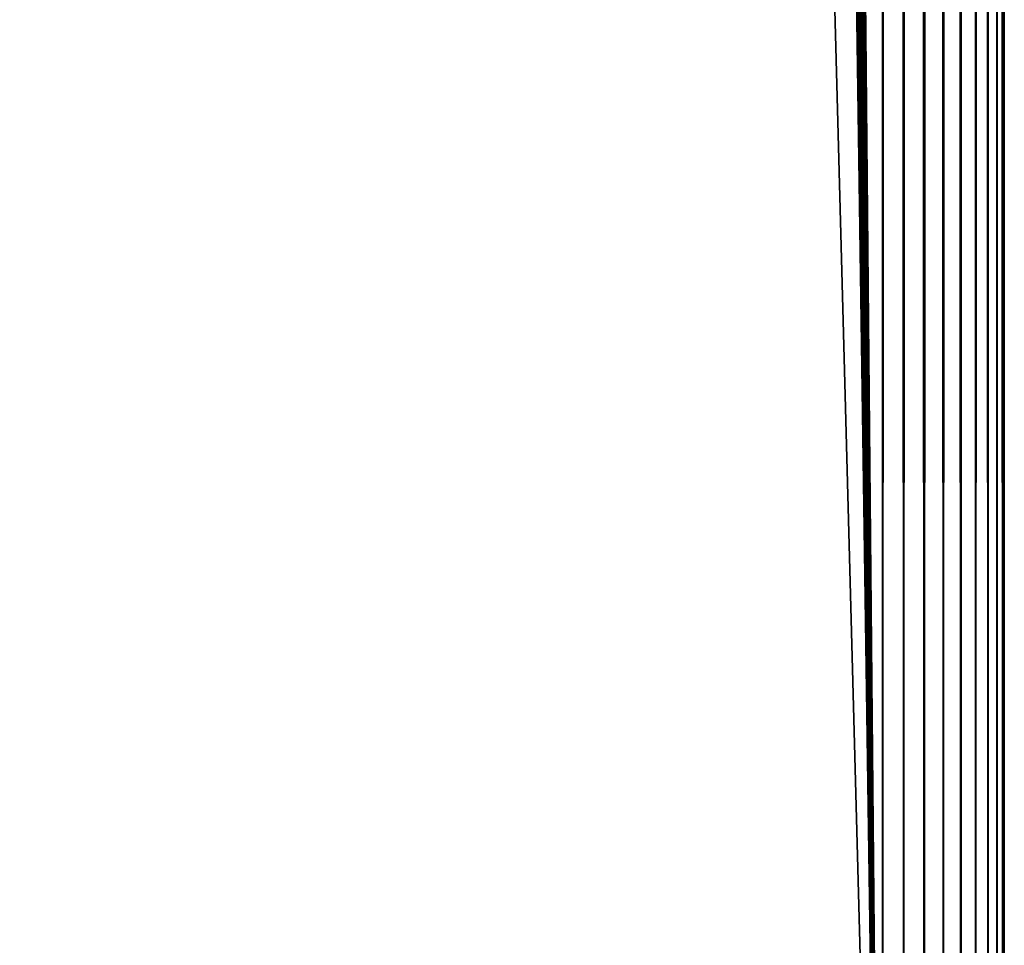
# Model space of a CAD drawing. Extents: x 0 to 555, y 0 to 1313.
# Drawn here: x 535 to 555, y 19 to 38 of the extents above; entities that cross this region are included whole.
import ezdxf

# ---------------------------------------------------------------- set-up
doc = ezdxf.new("R2010")
doc.units = 0
doc.header["$MEASUREMENT"] = 0

msp = doc.modelspace()

# ---------------------------------------------------------------- linework, layer by layer
for points in [[(552.5, 1311.5, 95), (517.5, 1311.5, 95), (552.5, 1.50001, 95)], [(552.5, 1.50001, 95), (517.5, 1311.5, 95), (517.5, 1.50001, 95)], [(552.5, 1.50001, 65), (540.196106, 1293, 65), (552.5, 1311.5, 65)], [(552.5, 1311.5, 95), (552.5, 1.50001, 95), (552.934082, 1.50001, 94.962021)], [(552.5, 1311.5, 95), (552.934082, 1.50001, 94.962021), (552.934082, 1311.5, 94.962021)], [(552.934082, 1311.5, 65.037979), (552.934082, 1.50001, 65.037979), (552.5, 1.50001, 65)], [(552.934082, 1311.5, 65.037979), (552.5, 1.50001, 65), (552.5, 1311.5, 65)], [(552.934082, 1311.5, 94.962021), (552.934082, 1.50001, 94.962021), (553.35498, 1.50001, 94.849228)], [(552.934082, 1311.5, 94.962021), (553.35498, 1.50001, 94.849228), (553.35498, 1311.5, 94.849228)], [(553.35498, 1311.5, 65.150772), (553.35498, 1.50001, 65.150772), (552.934082, 1.50001, 65.037979)], [(553.35498, 1311.5, 65.150772), (552.934082, 1.50001, 65.037979), (552.934082, 1311.5, 65.037979)], [(553.35498, 1311.5, 94.849228), (553.35498, 1.50001, 94.849228), (553.75, 1.50001, 94.665062)], [(553.35498, 1311.5, 94.849228), (553.75, 1.50001, 94.665062), (553.75, 1311.5, 94.665062)], [(553.75, 1311.5, 65.33493), (553.75, 1.50001, 65.33493), (553.35498, 1.50001, 65.150772)], [(553.75, 1311.5, 65.33493), (553.35498, 1.50001, 65.150772), (553.35498, 1311.5, 65.150772)], [(553.75, 1311.5, 94.665062), (553.75, 1.50001, 94.665062), (554.106995, 1.50001, 94.415108)], [(553.75, 1311.5, 94.665062), (554.106995, 1.50001, 94.415108), (554.106995, 1311.5, 94.415108)], [(554.106995, 1311.5, 65.584892), (554.106995, 1.50001, 65.584892), (553.75, 1.50001, 65.33493)], [(554.106995, 1311.5, 65.584892), (553.75, 1.50001, 65.33493), (553.75, 1311.5, 65.33493)], [(554.106995, 1311.5, 94.415108), (554.106995, 1.50001, 94.415108), (554.4151, 1.50001, 94.106972)], [(554.106995, 1311.5, 94.415108), (554.4151, 1.50001, 94.106972), (554.4151, 1311.5, 94.106972)], [(554.4151, 1311.5, 65.893028), (554.4151, 1.50001, 65.893028), (554.106995, 1.50001, 65.584892)], [(554.4151, 1311.5, 65.893028), (554.106995, 1.50001, 65.584892), (554.106995, 1311.5, 65.584892)], [(554.4151, 1311.5, 94.106972), (554.4151, 1.50001, 94.106972), (554.664978, 1.50001, 93.75)], [(554.4151, 1311.5, 94.106972), (554.664978, 1.50001, 93.75), (554.664978, 1311.5, 93.75)], [(554.664978, 1311.5, 66.25), (554.664978, 1.50001, 66.25), (554.4151, 1.50001, 65.893028)], [(554.664978, 1311.5, 66.25), (554.4151, 1.50001, 65.893028), (554.4151, 1311.5, 65.893028)], [(554.664978, 1311.5, 93.75), (554.664978, 1.50001, 93.75), (554.849182, 1.50001, 93.355049)], [(554.664978, 1311.5, 93.75), (554.849182, 1.50001, 93.355049), (554.849182, 1311.5, 93.355049)], [(554.849182, 1311.5, 66.644951), (554.849182, 1.50001, 66.644951), (554.664978, 1.50001, 66.25)], [(554.849182, 1311.5, 66.644951), (554.664978, 1.50001, 66.25), (554.664978, 1311.5, 66.25)], [(554.849182, 1311.5, 93.355049), (554.849182, 1.50001, 93.355049), (554.961975, 1.50001, 92.93412)], [(554.849182, 1311.5, 93.355049), (554.961975, 1.50001, 92.93412), (554.961975, 1311.5, 92.93412)], [(554.961975, 1311.5, 67.06588), (554.961975, 1.50001, 67.06588), (554.849182, 1.50001, 66.644951)], [(554.961975, 1311.5, 67.06588), (554.849182, 1.50001, 66.644951), (554.849182, 1311.5, 66.644951)], [(554.961975, 1311.5, 92.93412), (554.961975, 1.50001, 92.93412), (555, 1.50001, 92.5)], [(554.961975, 1311.5, 92.93412), (555, 1.50001, 92.5), (555, 1311.5, 92.5)], [(555, 1311.5, 67.5), (555, 1.50001, 67.5), (554.961975, 1.50001, 67.06588)], [(555, 1311.5, 67.5), (554.961975, 1.50001, 67.06588), (554.961975, 1311.5, 67.06588)], [(555, 1311.5, 67.5), (555, 1311.5, 92.5), (555, 1.50001, 67.5)], [(555, 1.50001, 67.5), (555, 1311.5, 92.5), (555, 1.50001, 92.5)], [(552.5, 1.50001, 65), (539.596313, 1292.142944, 65), (540.196106, 1293, 65)], [(538.856689, 1291.404053, 65), (539.596313, 1292.142944, 65), (552.5, 1.50001, 65)], [(552.5, 1.50001, 65), (538, 1290.803955, 65), (538.856689, 1291.404053, 65)], [(552.5, 1.50001, 65), (537.052124, 1290.362061, 65), (538, 1290.803955, 65)], [(536.04187, 1290.090942, 65), (537.052124, 1290.362061, 65), (552.5, 1.50001, 65)], [(517.5, 1.50001, 65), (533.95813, 1290.090942, 65), (552.5, 1.50001, 65)], [(552.5, 1.50001, 65), (533.95813, 1290.090942, 65), (535, 1290, 65)], [(552.5, 1.50001, 65), (535, 1290, 65), (536.04187, 1290.090942, 65)]]:
    msp.add_3dface(points)

doc.saveas('drawing.dxf')
